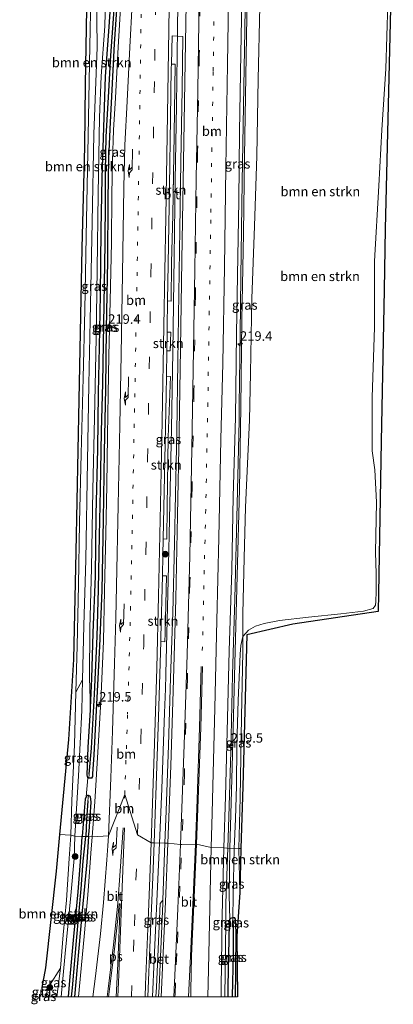
# Model space of a CAD drawing. Units: metres. Extents: x 189991 to 200012, y 349998 to 356252.
# Drawn here: x 190668 to 190766, y 349998 to 350257 of the extents above; entities that cross this region are included whole.
import ezdxf
from ezdxf.enums import TextEntityAlignment as Align

# ---------------------------------------------------------------- set-up
doc = ezdxf.new("R2010")
doc.units = ezdxf.units.M
doc.linetypes.add('VW-1-3_STREEP', pattern=[4, 1, -3])
doc.linetypes.add('VW-3-9_STREEP', pattern=[12, 3, -9])
doc.layers.get('0').update_dxf_attribs({"lineweight": 25})
for name, color, linetype, lineweight in [('B-ME-AM-KILOMETR-S-B1', 7, 'Continuous', 18), ('B-ME-BV-GELEIDECONSTRUCTIE-GELEIDERAIL-L-B1', 213, 'BV-GELEIDERAIL', 18), ('B-ME-GR-BOMENSTRUIKEN-GV-B6', 93, 'Continuous', 18), ('B-ME-GR-BOOM-S-B1', 93, 'Continuous', 18), ('B-ME-GR-STRUIKEN-GV-B6', 93, 'Continuous', 18), ('B-ME-GW-KRUINLIJN-L-B1', 93, 'Continuous', 18), ('B-ME-GW-TEENLIJN-L-B1', 93, 'Continuous', 18), ('B-ME-IE-GRASLAND-GV-B6', 93, 'Continuous', 18), ('B-ME-IE-HULPGEOMETRIE-L-B1', 53, 'Continuous', 18), ('B-ME-VH-VERH_SOORT-BETON-OVERIG-GV-B6', 8, 'IE-TERREINAFSCHEIDING-NATUURLIJK-HOUTWAL', 18), ('B-ME-VH-VERH_SOORT-BITUMEN-GV-B6', 8, 'IE-TERREINAFSCHEIDING-NATUURLIJK-HOUTWAL', 18), ('B-ME-VW-MARKERING-13STREEP-045-L-B1', 255, 'VW-1-3_STREEP', 18), ('B-ME-VW-MARKERING-39STREEP-015-L-B1', 255, 'VW-3-9_STREEP', 18), ('B-ME-VW-MARKERING-PIJLRE750-S-B1', 7, 'Continuous', 18), ('B-ME-VW-MARKERING-STREEP-015-L-B1', 7, 'Continuous', 18), ('B-ME-VW-MARKERING-VLAKMARK-GV-B6', 7, 'Continuous', 18)]:
    doc.layers.add(name, color=color, linetype=linetype, lineweight=lineweight)
for name, color, linetype in [('B-ME-GW-INSTEEKWATERGANG-L-B1', 10, 'Continuous'), ('B-ME-GW-WATERGANG-GREPPEL-L-B1', 10, 'Continuous'), ('B-ME-KG-KADASTRAAL-OPNAMEDTMGRENS-L-B1', 10, 'Continuous')]:
    doc.layers.add(name, color=color, linetype=linetype)
doc.styles.add('NLCS-ISO', font='NLCS-ISO.TTF')
doc.linetypes.add('BV-GELEIDERAIL', pattern='A,10,-3,[108,NLCS.SHX,S=1,R=0,X=0,Y=0],-3', length=16)
doc.linetypes.add('IE-TERREINAFSCHEIDING-NATUURLIJK-HOUTWAL', pattern='A,7,-1.5,[67,NLCS.SHX,S=0.75,R=45,X=0,Y=0],-1.5,7,-1.5,[70,NLCS.SHX,S=0.75,R=0,X=0,Y=0],-1.5', length=20)

# ---------------------------------------------------------------- blocks, each defined once
blk = doc.blocks.new('d58DZ_FeatureWriter_4_1_FMEBLOCK17')
at = {"layer": 'B-ME-GW-KRUINLIJN-L-B1'}
blk.add_line((-1.42, -13.6, 28.87), (-2.36, -21.16, 28.88), dxfattribs=at)
blk.add_polyline3d([(-1.26, -21.16, 28.99), (-0.2, -9.75, 28.98), (1.31, 5.53, 29), (2.19, 15.29, 29.03), (2.36, 21.16, 29.03)], dxfattribs=at)
blk = doc.blocks.new('hecto')
for p, q in [((0, 0.625), (-0.625, 0)), ((0, -0.625), (0, 0.625)), ((-0.625, 0), (0.625, 0)), ((0.625, 0), (0, -0.625))]:
    blk.add_line(p, q)
blk = doc.blocks.new('pijlr')
for p, q in [((0, 0, 0.1), (5.45, 0, 0.1)), ((5.45, -0.75, 0.1), (4.7, 0, 0.1)), ((6.2, -0.75, 0.1), (5.45, 0, 0.1)), ((4, -0.75, 0.1), (5.45, -0.75, 0.1)), ((5.7, -1.05, 0.1), (4, -0.75, 0.1)), ((7.5, -0.75, 0.1), (5.7, -1.05, 0.1)), ((7.5, -0.75, 0.1), (6.2, -0.75, 0.1))]:
    blk.add_line(p, q)
blk = doc.blocks.new('boom')
h = blk.add_hatch(color=256)
edge = h.paths.add_edge_path()
edge.add_arc((0, 0), 0.75, 0, 360)
blk.add_circle((0, 0), 0.75)

msp = doc.modelspace()

# ---------------------------------------------------------------- linework, layer by layer
at = {"layer": 'B-ME-BV-GELEIDECONSTRUCTIE-GELEIDERAIL-L-B1'}
for points in [[(190706.172, 350085.138, 29.193), (190706.788, 350109.811, 29.324), (190707.208, 350129.806, 29.399), (190707.608, 350149.803, 29.497), (190707.969, 350169.987, 29.581), (190708.345, 350194.984, 29.685), (190708.627, 350214.982, 29.747), (190708.957, 350234.979, 29.856), (190709.213, 350254.978, 30.035), (190709.48, 350275.007, 30.097), (190709.779, 350295.004, 30.18), (190710.077, 350315.002, 30.256), (190710.389, 350335, 30.324), (190710.705, 350349.997, 30.396), (190711.037, 350370.377, 30.403), (190711.415, 350395.374, 30.486), (190711.501, 350401.408, 30.496)], [(190725.503, 350155.798, 29.015), (190725.731, 350174.771, 29.203), (190725.877, 350189.77, 29.302), (190726.276, 350214.767, 29.314), (190726.588, 350234.765, 29.408), (190726.964, 350254.762, 29.602), (190727.094, 350266.981, 29.623), (190726.752, 350288.98, 29.672), (190726.315, 350308.977, 29.583), (190725.932, 350323.972, 29.811), (190725.688, 350328.967, 29.87), (190725.127, 350348.959, 29.999), (190724.82, 350358.955, 30.062), (190724.809, 350367.986, 30.163), (190725.12, 350392.984, 30.22), (190725.199, 350399.752, 30.247)], [(190725.432, 350151.753, 29.034), (190725.492, 350154.85, 29.01), (190725.503, 350155.798, 29.015)], [(190722.452, 350039.244, 28.83), (190722.632, 350044.665, 28.836), (190723.225, 350064.657, 28.889), (190723.723, 350084.873, 28.959), (190724.282, 350104.865, 28.988), (190724.89, 350129.858, 29.028), (190725.432, 350151.753, 29.034)], [(190706.038, 350081.125, 29.162), (190706.164, 350084.818, 29.191), (190706.172, 350085.138, 29.193)], [(190704.472, 350040.543, 29.098), (190705.106, 350054.786, 29.139), (190705.814, 350074.824, 29.111), (190706.038, 350081.125, 29.162)], [(190702.5987, 350000, 28.9677), (190703.065, 350009.833, 28.975), (190704.217, 350034.806, 29.082), (190704.472, 350040.543, 29.098)], [(190721.6419, 350000, 28.7134), (190721.94, 350019.674, 28.799), (190721.971, 350024.675, 28.815), (190722.452, 350039.244, 28.83)]]:
    msp.add_polyline3d(points, dxfattribs=at)
at = {"layer": 'B-ME-GR-BOMENSTRUIKEN-GV-B6'}
for points in [[(190766.068, 350289.529, 26.002), (190765.085, 350249.541, 25.985), (190764.103, 350209.553, 25.969), (190763.927, 350202.406, 25.966), (190763.623, 350186.306, 25.966), (190762.906, 350146.312, 26.004), (190762.188, 350106.319, 26.042), (190762.103, 350101.552, 26.046), (190739.602, 350098.211, 26.519), (190727.477, 350095.424, 27.013), (190726.383, 350055.439, 27.067), (190725.936, 350039.084, 27.089), (190725.39, 350039.076, 27.314), (190725.75, 350052.475, 27.314), (190726.07, 350073.769, 27.346), (190726.41, 350090.9, 27.378), (190726.43, 350094.93, 27.392), (190727.929, 350096.599, 27.334), (190729.741, 350097.682, 27.254), (190732.041, 350098.376, 27.185), (190736.081, 350099.156, 27.133), (190743.691, 350100.046, 27.025), (190752.287, 350100.897, 26.977), (190758.245, 350101.652, 26.961), (190760.799, 350102.378, 26.945), (190761.343, 350103.18, 26.929), (190761.501, 350104.143, 26.945), (190761.569, 350106.826, 26.969), (190761.565, 350111.574, 27.109), (190761.364, 350117.093, 27.121), (190761.676, 350130.372, 27.298), (190761.2, 350138.908, 27.378), (190760.511, 350143.916, 27.342), (190760.491, 350157.971, 27.21), (190761.11, 350176.472, 27.197), (190761.133, 350193.812, 27.153), (190762.294, 350213.689, 27.153), (190763.072, 350228.486, 27.169), (190764.129, 350244.557, 27.173), (190764.614, 350261.785, 27.161)], [(190686.507, 350268.219, 29.769), (190686.054, 350246.07, 29.617), (190685.636, 350226.853, 29.56), (190685.18, 350200.382, 29.424), (190684.767, 350181.021, 29.328), (190684.378, 350163.132, 29.252), (190683.823, 350143.116, 29.215), (190683.358, 350125.025, 29.115), (190683.137, 350108.472, 29.059), (190682.785, 350092.505, 28.999), (190682.468, 350080.275, 28.995), (190682.043, 350066.38, 28.991), (190681.385, 350051.724, 28.999), (190681.101, 350042.634, 28.999), (190678.164, 350042.812, 26.953), (190680.52, 350067.785, 27.791), (190681.828, 350088.907, 28.373), (190682.402, 350117.285, 28.397), (190683.212, 350157.277, 28.431), (190684.021, 350197.269, 28.465), (190684.675, 350224.051, 29.031), (190684.929, 350240.4, 29.028), (190685.552, 350280.395, 29.019)], [(190687.712, 350279.611, 30.05), (190688.029, 350250.284, 29.901), (190687.193, 350227.311, 29.745), (190686.712, 350204.123, 29.685), (190686.183, 350178.219, 29.569), (190685.814, 350161.345, 29.5), (190685.487, 350141.131, 29.488), (190685.035, 350115.17, 29.328), (190684.538, 350097.873, 29.151), (190684.184, 350083.559, 29.115), (190682.468, 350080.275, 28.995), (190682.785, 350092.505, 28.999), (190683.137, 350108.472, 29.059), (190683.358, 350125.025, 29.115), (190683.823, 350143.116, 29.215), (190684.378, 350163.132, 29.252), (190684.767, 350181.021, 29.328), (190685.18, 350200.382, 29.424), (190685.636, 350226.853, 29.56), (190686.054, 350246.07, 29.617), (190686.507, 350268.219, 29.769)], [(190764.614, 350261.785, 27.161), (190764.129, 350244.557, 27.173), (190763.072, 350228.486, 27.169), (190762.294, 350213.689, 27.153), (190761.133, 350193.812, 27.153), (190761.11, 350176.472, 27.197), (190760.491, 350157.971, 27.21), (190760.511, 350143.916, 27.342), (190761.2, 350138.908, 27.378), (190761.676, 350130.372, 27.298), (190761.364, 350117.093, 27.121), (190761.565, 350111.574, 27.109), (190761.569, 350106.826, 26.969), (190761.501, 350104.143, 26.945), (190761.343, 350103.18, 26.929), (190760.799, 350102.378, 26.945), (190758.245, 350101.652, 26.961), (190752.287, 350100.897, 26.977), (190743.691, 350100.046, 27.025), (190736.081, 350099.156, 27.133), (190732.041, 350098.376, 27.185), (190729.741, 350097.682, 27.254), (190727.929, 350096.599, 27.334), (190726.43, 350094.93, 27.392), (190726.459, 350101.012, 27.414), (190726.765, 350115.632, 27.434), (190727.15, 350129.035, 27.43), (190728.168, 350151.953, 27.434), (190728.431, 350164.343, 27.446), (190728.799, 350184.01, 27.43), (190729.492, 350203.047, 27.414), (190730.116, 350221.653, 27.398), (190730.486, 350241.83, 27.382), (190730.898, 350260.998, 27.346)], [(190681.101, 350042.634, 28.999), (190680.693, 350036.463, 28.978), (190679.977, 350025.444, 28.933), (190679.108, 350016.33, 28.865), (190678.393, 350007.56, 28.873), (190675.456, 350003.037, 27.522), (190674.848, 350002.579, 27.293), (190673.496, 350002.491, 27.24), (190674.419, 350007.688, 26.055), (190677.252, 350033.164, 26.672), (190678.164, 350042.812, 26.953), (190681.101, 350042.634, 28.999)], [(190725.936, 350039.084, 27.089), (190725.603, 350027.528, 27.397), (190725.39, 350039.076, 27.314), (190725.936, 350039.084, 27.089)]]:
    msp.add_polyline3d(points, dxfattribs=at)
at = {"layer": 'B-ME-GR-STRUIKEN-GV-B6'}
for points in [[(190706.585, 350183.392, 28.967), (190706.733, 350193.087, 28.999), (190707.091, 350213.734, 29.095), (190707.368, 350231.433, 29.167), (190707.584, 350244.687, 29.236), (190707.615, 350245.78, 29.237), (190708.623, 350245.721, 29.118), (190708.317, 350227.244, 29.139), (190707.98, 350205.994, 29.069), (190707.618, 350193.46, 29.006), (190707.571, 350183.336, 28.971), (190706.585, 350183.392, 28.967)], [(190706.386, 350170.262, 28.918), (190706.459, 350175.132, 28.938), (190707.435, 350175.123, 28.938), (190707.239, 350170.213, 28.938), (190706.386, 350170.262, 28.918)], [(190705.461, 350120.652, 28.715), (190705.826, 350137.235, 28.766), (190706.211, 350158.615, 28.87), (190706.285, 350163.552, 28.89), (190707.335, 350163.495, 28.89), (190706.754, 350147.512, 28.89), (190706.524, 350129.229, 28.736), (190706.422, 350120.604, 28.673), (190705.461, 350120.652, 28.715)], [(190704.789, 350093.628, 28.595), (190704.823, 350094.789, 28.602), (190705.23, 350110.93, 28.677), (190706.351, 350110.914, 28.677), (190705.929, 350095.826, 28.572), (190705.852, 350093.573, 28.614), (190704.789, 350093.628, 28.595)]]:
    msp.add_polyline3d(points, dxfattribs=at)
at = {"layer": 'B-ME-GW-INSTEEKWATERGANG-L-B1'}
for points in [[(190693.336, 350262.725, 28.991), (190692.505, 350251.159, 28.975), (190691.906, 350238.994, 28.85), (190691.516, 350230.448, 28.846), (190691.072, 350220.912, 28.802), (190690.892, 350210.065, 28.746), (190690.743, 350193.976, 28.67), (190690.443, 350176.049, 28.578), (190690.205, 350160.331, 28.493), (190689.9, 350143.62, 28.485), (190689.592, 350125.729, 28.393), (190689.252, 350107.093, 28.297), (190688.704, 350092.37, 28.297), (190687.948, 350078.84, 28.176), (190687.167, 350063.81, 28.092), (190686.858, 350058.789, 27.992), (190686.813, 350058.088, 27.976), (190686.544, 350057.665, 27.96), (190686.241, 350057.604, 27.948), (190685.876, 350057.605, 27.912), (190685.599, 350057.759, 27.92), (190685.437, 350058.537, 27.94), (190685.713, 350065.737, 27.976), (190686.3, 350075.599, 28.135), (190686.331, 350076.126, 28.144), (190686.671, 350083.903, 28.241), (190686.996, 350095.925, 28.305), (190687.603, 350110.887, 28.325), (190687.814, 350127.076, 28.433), (190688.193, 350144.325, 28.489), (190688.41, 350159.204, 28.533), (190688.683, 350171.308, 28.582), (190688.937, 350185.022, 28.638), (190689.133, 350202.05, 28.754), (190689.37, 350215.815, 28.814), (190689.787, 350229.074, 28.886), (190690.281, 350242.529, 28.903), (190691.18, 350255.61, 28.947), (190692.089, 350268.861, 29.011)], [(190685.124, 350052.749, 27.867), (190684.931, 350052.063, 27.888), (190684.657, 350048.94, 27.988), (190684.121, 350042.234, 27.952)], [(190685.801, 350042.233, 27.896), (190685.92, 350043.539, 27.896), (190686.434, 350051.344, 27.98), (190686.301, 350052.824, 27.928), (190685.805, 350053.065, 27.884), (190685.527, 350053.027, 27.863), (190685.124, 350052.749, 27.867)], [(190680.5275, 350000, 27.909), (190680.885, 350004.278, 27.909), (190681.901, 350015.873, 27.909), (190683.02, 350027.715, 27.909), (190683.845, 350037.939, 27.942), (190684.121, 350042.234, 27.952)], [(190685.801, 350042.233, 27.896), (190685.323, 350035.5, 27.942), (190684.071, 350022.652, 27.913), (190682.822, 350007.889, 27.881), (190682.0692, 350000, 27.881)], [(190722.5277, 350000, 27.8037), (190722.58, 350002.861, 27.813), (190722.898, 350019.323, 27.813), (190722.98, 350020.375, 27.764), (190723.239, 350020.783, 27.651), (190723.787, 350020.88, 27.454), (190723.844, 350020.89, 27.434), (190724.159, 350020.882, 27.466), (190724.445, 350020.48, 27.494), (190724.575, 350017.044, 27.454), (190724.503, 350006.413, 27.474), (190724.3886, 350000, 27.5116)]]:
    msp.add_polyline3d(points, dxfattribs=at)
at = {"layer": 'B-ME-GW-KRUINLIJN-L-B1'}
msp.add_line((190674.2011, 350000, 27.5419), (190673.609, 350000.291, 27.454), dxfattribs=at)
for points in [[(190682.468, 350080.275, 28.995), (190682.785, 350092.505, 28.999), (190683.137, 350108.472, 29.059), (190683.358, 350125.025, 29.115), (190683.823, 350143.116, 29.215), (190684.378, 350163.132, 29.252), (190684.767, 350181.021, 29.328), (190685.18, 350200.382, 29.424), (190685.636, 350226.853, 29.56), (190686.054, 350246.07, 29.617), (190686.507, 350268.219, 29.769), (190686.372, 350289.507, 29.797), (190687.406, 350319.401, 29.942), (190687.509, 350339.585, 30.054), (190687.699, 350352.727, 30.118), (190688.024, 350365.517, 30.118), (190688.439, 350383.401, 30.162), (190688.429, 350403.64, 29.878)], [(190726.359, 350325.627, 29.127), (190726.337, 350317.393, 29.127), (190726.814, 350301.156, 29.127), (190727.269, 350281.819, 29.007), (190727.549, 350263.561, 28.959), (190727.245, 350242.612, 28.77), (190726.909, 350221.395, 28.682), (190726.587, 350201.141, 28.638), (190726.182, 350178.429, 28.493), (190725.883, 350155.425, 28.465), (190725.574, 350133.806, 28.369), (190724.914, 350110.949, 28.337), (190724.278, 350087.817, 28.088), (190723.62, 350060.5, 28.072), (190723.254, 350048.153, 28.064), (190722.983, 350039.134, 27.96)], [(190764.614, 350261.785, 27.161), (190764.129, 350244.557, 27.173), (190763.072, 350228.486, 27.169), (190762.294, 350213.689, 27.153), (190761.133, 350193.812, 27.153), (190761.11, 350176.472, 27.197), (190760.491, 350157.971, 27.21), (190760.511, 350143.916, 27.342), (190761.2, 350138.908, 27.378), (190761.676, 350130.372, 27.298), (190761.364, 350117.093, 27.121), (190761.565, 350111.574, 27.109), (190761.569, 350106.826, 26.969), (190761.501, 350104.143, 26.945), (190761.343, 350103.18, 26.929), (190760.799, 350102.378, 26.945), (190758.245, 350101.652, 26.961), (190752.287, 350100.897, 26.977), (190743.691, 350100.046, 27.025), (190736.081, 350099.156, 27.133), (190732.041, 350098.376, 27.185), (190729.741, 350097.682, 27.254), (190727.929, 350096.599, 27.334), (190726.43, 350094.93, 27.392)], [(190684.184, 350083.559, 29.115), (190683.983, 350075.419, 29.059), (190683.143, 350058.272, 29.023), (190682.173, 350042.315, 29.035)], [(190722.98, 350020.375, 27.764), (190722.818, 350026.831, 27.926), (190722.983, 350039.134, 27.96)]]:
    msp.add_polyline3d(points, dxfattribs=at)
at = {"layer": 'B-ME-GW-TEENLIJN-L-B1'}
msp.add_line((190685.124, 350052.749, 27.867), (190685.599, 350057.759, 27.92), dxfattribs=at)
for points in [[(190686.3, 350075.599, 28.135), (190685.99, 350084.197, 28.225), (190686.093, 350097.104, 28.269), (190686.556, 350112.957, 28.353), (190686.945, 350133.583, 28.481), (190687.331, 350152.583, 28.509), (190687.811, 350173.524, 28.602), (190688.054, 350191.745, 28.654), (190688.289, 350211.631, 28.798), (190688.661, 350231.699, 28.915), (190689.113, 350242.572, 28.911), (190690.102, 350255.771, 29.011), (190690.374, 350266.186, 29.015), (190690.341, 350275.565, 29.171), (190690.359, 350290.04, 29.167), (190690.668, 350304.893, 29.171), (190691.405, 350316.922, 29.127), (190692.262, 350327.277, 29.039)], [(190726.43, 350094.93, 27.392), (190725.922, 350092.564, 27.506), (190725.693, 350090.294, 27.482), (190725.17, 350078.103, 27.426), (190724.872, 350066.256, 27.41), (190724.732, 350055.572, 27.378), (190724.468, 350046.926, 27.366), (190724.169, 350038.972, 27.374)], [(190723.787, 350020.88, 27.454), (190723.848, 350026.521, 27.422), (190724.025, 350034.95, 27.413), (190724.169, 350038.972, 27.374)], [(190674.848, 350002.579, 27.293), (190674.894, 350001.896, 27.45), (190674.7406, 350000, 27.599)]]:
    msp.add_polyline3d(points, dxfattribs=at)
at = {"layer": 'B-ME-GW-WATERGANG-GREPPEL-L-B1'}
for points in [[(190685.981, 350058.676, 27.727), (190686.515, 350065.549, 27.651), (190687.313, 350079.769, 27.763), (190688.037, 350094.953, 27.771), (190688.443, 350107.323, 27.799), (190688.676, 350121.439, 27.884), (190688.909, 350133.601, 27.944), (190689.224, 350148.932, 28.008), (190689.535, 350161.71, 28.044), (190689.832, 350177.261, 28.084), (190690.14, 350198.519, 28.225), (190690.254, 350209.997, 28.321), (190690.215, 350217.551, 28.421), (190690.452, 350226.631, 28.425), (190691.01, 350237.08, 28.433), (190691.689, 350248.006, 28.465), (190692.752, 350263.893, 28.525), (190693.738, 350279.785, 28.698), (190694.303, 350288.989, 28.79), (190694.472, 350294.041, 28.87)], [(190685.625, 350051.636, 27.683), (190685.263, 350046.64, 27.595), (190685.035, 350042.252, 27.555)], [(190681.2949, 350000, 27.4571), (190681.534, 350002.352, 27.442), (190682.629, 350014.81, 27.442), (190683.83, 350028.513, 27.538), (190684.395, 350035.801, 27.551), (190685.035, 350042.252, 27.555)], [(190723.863, 350019.057, 27.337), (190723.88, 350011.328, 27.321), (190723.6, 350000.115, 27.313), (190723.5968, 350000, 27.3126)]]:
    msp.add_polyline3d(points, dxfattribs=at)
at = {"layer": 'B-ME-IE-GRASLAND-GV-B6'}
for points in [[(190684.121, 350042.234, 27.952), (190682.173, 350042.315, 29.035), (190683.143, 350058.272, 29.023), (190683.983, 350075.419, 29.059), (190684.184, 350083.559, 29.115), (190684.538, 350097.873, 29.151), (190685.035, 350115.17, 29.328), (190685.487, 350141.131, 29.488), (190685.814, 350161.345, 29.5), (190686.183, 350178.219, 29.569), (190686.712, 350204.123, 29.685), (190687.193, 350227.311, 29.745), (190688.029, 350250.284, 29.901), (190687.712, 350279.611, 30.05)], [(190692.752, 350263.893, 28.525), (190691.689, 350248.006, 28.465), (190691.01, 350237.08, 28.433), (190690.452, 350226.631, 28.425), (190690.215, 350217.551, 28.421), (190690.254, 350209.997, 28.321), (190690.14, 350198.519, 28.225), (190689.832, 350177.261, 28.084), (190689.535, 350161.71, 28.044), (190689.224, 350148.932, 28.008), (190688.909, 350133.601, 27.944), (190688.676, 350121.439, 27.884), (190688.443, 350107.323, 27.799), (190688.037, 350094.953, 27.771), (190687.313, 350079.769, 27.763), (190686.515, 350065.549, 27.651), (190685.981, 350058.676, 27.727), (190685.876, 350057.605, 27.912), (190685.599, 350057.759, 27.92), (190685.437, 350058.537, 27.94), (190685.713, 350065.737, 27.976), (190686.3, 350075.599, 28.135), (190686.331, 350076.126, 28.144), (190686.671, 350083.903, 28.241), (190686.996, 350095.925, 28.305), (190687.603, 350110.887, 28.325), (190687.814, 350127.076, 28.433), (190688.193, 350144.325, 28.489), (190688.41, 350159.204, 28.533), (190688.683, 350171.308, 28.582), (190688.937, 350185.022, 28.638), (190689.133, 350202.05, 28.754), (190689.37, 350215.815, 28.814), (190689.787, 350229.074, 28.886), (190690.281, 350242.529, 28.903), (190691.18, 350255.61, 28.947), (190692.089, 350268.861, 29.011)], [(190692.089, 350268.861, 29.011), (190691.18, 350255.61, 28.947), (190690.281, 350242.529, 28.903), (190689.787, 350229.074, 28.886), (190689.37, 350215.815, 28.814), (190689.133, 350202.05, 28.754), (190688.937, 350185.022, 28.638), (190688.683, 350171.308, 28.582), (190688.41, 350159.204, 28.533), (190688.193, 350144.325, 28.489), (190687.814, 350127.076, 28.433), (190687.603, 350110.887, 28.325), (190686.996, 350095.925, 28.305), (190686.671, 350083.903, 28.241), (190686.331, 350076.126, 28.144), (190686.3, 350075.599, 28.135), (190685.99, 350084.197, 28.225), (190686.093, 350097.104, 28.269), (190686.556, 350112.957, 28.353), (190686.945, 350133.583, 28.481), (190687.331, 350152.583, 28.509), (190687.811, 350173.524, 28.602), (190688.054, 350191.745, 28.654), (190688.289, 350211.631, 28.798), (190688.661, 350231.699, 28.915), (190689.113, 350242.572, 28.911), (190690.102, 350255.771, 29.011), (190690.374, 350266.186, 29.015)], [(190690.374, 350266.186, 29.015), (190690.102, 350255.771, 29.011), (190689.113, 350242.572, 28.911), (190688.661, 350231.699, 28.915), (190688.289, 350211.631, 28.798), (190688.054, 350191.745, 28.654), (190687.811, 350173.524, 28.602), (190687.331, 350152.583, 28.509), (190686.945, 350133.583, 28.481), (190686.556, 350112.957, 28.353), (190686.093, 350097.104, 28.269), (190685.99, 350084.197, 28.225), (190686.3, 350075.599, 28.135), (190685.713, 350065.737, 27.976), (190685.437, 350058.537, 27.94), (190685.599, 350057.759, 27.92), (190685.124, 350052.749, 27.867), (190684.931, 350052.063, 27.888), (190684.657, 350048.94, 27.988), (190684.121, 350042.234, 27.952)], [(190694.402, 350263.602, 29.035), (190693.623, 350250.219, 28.983), (190692.854, 350236.85, 28.923), (190692.369, 350228.394, 28.886), (190692.103, 350220.318, 28.806), (190691.954, 350211.425, 28.726), (190691.793, 350198.732, 28.714), (190691.459, 350183.414, 28.646), (190691.149, 350168.93, 28.529), (190690.905, 350158.843, 28.529), (190690.816, 350147.942, 28.509), (190690.629, 350134.719, 28.437), (190690.361, 350122.213, 28.349), (190690.023, 350107.084, 28.301), (190689.681, 350093.684, 28.293), (190689.009, 350077.919, 28.188), (190688.27, 350064.517, 28.076), (190687.395, 350051.363, 27.968), (190686.752, 350042.208, 27.952), (190685.801, 350042.233, 27.896), (190685.92, 350043.539, 27.896), (190686.434, 350051.344, 27.98), (190686.301, 350052.824, 27.928), (190685.805, 350053.065, 27.884), (190685.527, 350053.027, 27.863), (190685.124, 350052.749, 27.867), (190685.599, 350057.759, 27.92), (190685.876, 350057.605, 27.912), (190686.241, 350057.604, 27.948), (190686.544, 350057.665, 27.96), (190686.813, 350058.088, 27.976), (190686.858, 350058.789, 27.992), (190687.167, 350063.81, 28.092), (190687.948, 350078.84, 28.176), (190688.704, 350092.37, 28.297), (190689.252, 350107.093, 28.297), (190689.592, 350125.729, 28.393), (190689.9, 350143.62, 28.485), (190690.205, 350160.331, 28.493), (190690.443, 350176.049, 28.578), (190690.743, 350193.976, 28.67), (190690.892, 350210.065, 28.746), (190691.072, 350220.912, 28.802), (190691.516, 350230.448, 28.846), (190691.906, 350238.994, 28.85), (190692.505, 350251.159, 28.975), (190693.336, 350262.725, 28.991)], [(190693.336, 350262.725, 28.991), (190692.505, 350251.159, 28.975), (190691.906, 350238.994, 28.85), (190691.516, 350230.448, 28.846), (190691.072, 350220.912, 28.802), (190690.892, 350210.065, 28.746), (190690.743, 350193.976, 28.67), (190690.443, 350176.049, 28.578), (190690.205, 350160.331, 28.493), (190689.9, 350143.62, 28.485), (190689.592, 350125.729, 28.393), (190689.252, 350107.093, 28.297), (190688.704, 350092.37, 28.297), (190687.948, 350078.84, 28.176), (190687.167, 350063.81, 28.092), (190686.858, 350058.789, 27.992), (190686.813, 350058.088, 27.976), (190686.544, 350057.665, 27.96), (190686.241, 350057.604, 27.948), (190685.876, 350057.605, 27.912), (190685.981, 350058.676, 27.727), (190686.515, 350065.549, 27.651), (190687.313, 350079.769, 27.763), (190688.037, 350094.953, 27.771), (190688.443, 350107.323, 27.799), (190688.676, 350121.439, 27.884), (190688.909, 350133.601, 27.944), (190689.224, 350148.932, 28.008), (190689.535, 350161.71, 28.044), (190689.832, 350177.261, 28.084), (190690.14, 350198.519, 28.225), (190690.254, 350209.997, 28.321), (190690.215, 350217.551, 28.421), (190690.452, 350226.631, 28.425), (190691.01, 350237.08, 28.433), (190691.689, 350248.006, 28.465), (190692.752, 350263.893, 28.525)], [(190727.549, 350263.561, 28.959), (190727.245, 350242.612, 28.77), (190726.909, 350221.395, 28.682), (190726.587, 350201.141, 28.638), (190726.182, 350178.429, 28.493), (190725.883, 350155.425, 28.465), (190725.574, 350133.806, 28.369), (190724.914, 350110.949, 28.337), (190724.278, 350087.817, 28.088), (190723.62, 350060.5, 28.072), (190723.254, 350048.153, 28.064), (190722.983, 350039.134, 27.96), (190721.464, 350039.263, 28.12), (190721.839, 350052.794, 28.124), (190722.297, 350069.931, 28.192), (190722.87, 350091.202, 28.237), (190723.493, 350112.525, 28.305), (190723.922, 350131.861, 28.397), (190724.468, 350152.692, 28.509), (190724.758, 350174.684, 28.549), (190725.03, 350190.112, 28.61), (190725.361, 350209.868, 28.714), (190725.552, 350227.893, 28.778), (190725.924, 350248.555, 28.911), (190726.175, 350262.209, 28.959)], [(190724.169, 350038.972, 27.374), (190722.983, 350039.134, 27.96), (190723.254, 350048.153, 28.064), (190723.62, 350060.5, 28.072), (190724.278, 350087.817, 28.088), (190724.914, 350110.949, 28.337), (190725.574, 350133.806, 28.369), (190725.883, 350155.425, 28.465), (190726.182, 350178.429, 28.493), (190726.587, 350201.141, 28.638), (190726.909, 350221.395, 28.682), (190727.245, 350242.612, 28.77), (190727.549, 350263.561, 28.959)], [(190730.898, 350260.998, 27.346), (190730.486, 350241.83, 27.382), (190730.116, 350221.653, 27.398), (190729.492, 350203.047, 27.414), (190728.799, 350184.01, 27.43), (190728.431, 350164.343, 27.446), (190728.168, 350151.953, 27.434), (190727.15, 350129.035, 27.43), (190726.765, 350115.632, 27.434), (190726.459, 350101.012, 27.414), (190726.43, 350094.93, 27.392), (190725.922, 350092.564, 27.506), (190725.693, 350090.294, 27.482), (190725.17, 350078.103, 27.426), (190724.872, 350066.256, 27.41), (190724.732, 350055.572, 27.378), (190724.468, 350046.926, 27.366), (190724.169, 350038.972, 27.374)], [(190710.627, 350253.068, 29.28), (190710.417, 350239.192, 29.244), (190710.098, 350220.07, 29.139), (190709.831, 350202.218, 29.083), (190709.593, 350185.353, 29.019), (190709.286, 350167.454, 28.927), (190708.997, 350148.836, 28.842), (190708.668, 350132.479, 28.762), (190708.399, 350119.459, 28.702), (190707.973, 350101.226, 28.606), (190707.413, 350084.079, 28.537), (190706.826, 350066.308, 28.433), (190706.195, 350049.019, 28.333), (190705.915, 350040.534, 28.297), (190703.044, 350040.551, 28.385), (190703.565, 350055.72, 28.417), (190704.212, 350073.683, 28.473), (190704.789, 350093.628, 28.595), (190705.852, 350093.573, 28.614), (190705.929, 350095.826, 28.572), (190706.351, 350110.914, 28.677), (190705.23, 350110.93, 28.677), (190705.366, 350116.346, 28.702), (190705.461, 350120.652, 28.715), (190706.422, 350120.604, 28.673), (190706.524, 350129.229, 28.736), (190706.754, 350147.512, 28.89), (190707.335, 350163.495, 28.89), (190706.285, 350163.552, 28.89), (190706.386, 350170.262, 28.918), (190707.239, 350170.213, 28.938), (190707.435, 350175.123, 28.938), (190706.459, 350175.132, 28.938), (190706.477, 350176.363, 28.943), (190706.585, 350183.392, 28.967), (190707.571, 350183.336, 28.971), (190707.618, 350193.46, 29.006), (190707.98, 350205.994, 29.069), (190708.317, 350227.244, 29.139), (190708.623, 350245.721, 29.118), (190707.615, 350245.78, 29.237), (190707.829, 350253.248, 29.245), (190710.627, 350253.068, 29.28)], [(190725.39, 350039.076, 27.314), (190724.169, 350038.972, 27.374), (190724.468, 350046.926, 27.366), (190724.732, 350055.572, 27.378), (190724.872, 350066.256, 27.41), (190725.17, 350078.103, 27.426), (190725.693, 350090.294, 27.482), (190725.922, 350092.564, 27.506), (190726.43, 350094.93, 27.392), (190726.41, 350090.9, 27.378), (190726.07, 350073.769, 27.346), (190725.75, 350052.475, 27.314), (190725.39, 350039.076, 27.314)], [(190682.173, 350042.315, 29.035), (190681.101, 350042.634, 28.999), (190681.385, 350051.724, 28.999), (190682.043, 350066.38, 28.991), (190682.468, 350080.275, 28.995), (190684.184, 350083.559, 29.115), (190683.983, 350075.419, 29.059), (190683.143, 350058.272, 29.023), (190682.173, 350042.315, 29.035)], [(190685.805, 350053.065, 27.884), (190685.625, 350051.636, 27.683), (190685.263, 350046.64, 27.595), (190685.035, 350042.252, 27.555), (190684.121, 350042.234, 27.952), (190684.657, 350048.94, 27.988), (190684.931, 350052.063, 27.888), (190685.124, 350052.749, 27.867), (190685.527, 350053.027, 27.863), (190685.805, 350053.065, 27.884)], [(190685.805, 350053.065, 27.884), (190686.301, 350052.824, 27.928), (190686.434, 350051.344, 27.98), (190685.92, 350043.539, 27.896), (190685.801, 350042.233, 27.896), (190685.035, 350042.252, 27.555), (190685.263, 350046.64, 27.595), (190685.625, 350051.636, 27.683), (190685.805, 350053.065, 27.884)], [(190677.4529, 350000, 28.8764), (190678.393, 350007.56, 28.873), (190679.108, 350016.33, 28.865), (190679.977, 350025.444, 28.933), (190680.693, 350036.463, 28.978), (190681.101, 350042.634, 28.999), (190682.173, 350042.315, 29.035), (190682.006, 350036.447, 29.03), (190681.119, 350026.688, 29.002), (190679.612, 350011.411, 28.978), (190678.5486, 350000, 28.9898), (190677.4529, 350000, 28.8764)], [(190678.5486, 350000, 28.9898), (190679.612, 350011.411, 28.978), (190681.119, 350026.688, 29.002), (190682.006, 350036.447, 29.03), (190682.173, 350042.315, 29.035), (190684.121, 350042.234, 27.952), (190683.845, 350037.939, 27.942), (190683.02, 350027.715, 27.909), (190681.901, 350015.873, 27.909), (190680.885, 350004.278, 27.909), (190680.5275, 350000, 27.909), (190678.5486, 350000, 28.9898)], [(190680.5275, 350000, 27.909), (190680.885, 350004.278, 27.909), (190681.901, 350015.873, 27.909), (190683.02, 350027.715, 27.909), (190683.845, 350037.939, 27.942), (190684.121, 350042.234, 27.952), (190685.035, 350042.252, 27.555), (190684.395, 350035.801, 27.551), (190683.83, 350028.513, 27.538), (190682.629, 350014.81, 27.442), (190681.534, 350002.352, 27.442), (190681.2949, 350000, 27.4571), (190680.5275, 350000, 27.909)], [(190681.2949, 350000, 27.4571), (190681.534, 350002.352, 27.442), (190682.629, 350014.81, 27.442), (190683.83, 350028.513, 27.538), (190684.395, 350035.801, 27.551), (190685.035, 350042.252, 27.555), (190685.801, 350042.233, 27.896), (190685.323, 350035.5, 27.942), (190684.071, 350022.652, 27.913), (190682.822, 350007.889, 27.881), (190682.0692, 350000, 27.881), (190681.2949, 350000, 27.4571)], [(190682.0692, 350000, 27.881), (190682.822, 350007.889, 27.881), (190684.071, 350022.652, 27.913), (190685.323, 350035.5, 27.942), (190685.801, 350042.233, 27.896), (190686.752, 350042.208, 27.952), (190686.361, 350037.826, 27.99), (190685.693, 350027.983, 27.982), (190684.731, 350016.862, 27.95), (190683.61, 350004.698, 27.966), (190683.1481, 350000, 27.948), (190682.0692, 350000, 27.881)], [(190701.3773, 350000, 28.2889), (190702.039, 350015.11, 28.341), (190702.769, 350033.616, 28.365), (190703.044, 350040.551, 28.385), (190705.915, 350040.534, 28.297), (190705.368, 350025.474, 28.247), (190704.637, 350024.638, 28.329), (190703.643, 350002.583, 28.296), (190703.5141, 350000, 28.2812), (190701.3773, 350000, 28.2889)], [(190720.6981, 350000, 28.0061), (190720.744, 350002.411, 28.018), (190720.996, 350021.471, 28.067), (190721.197, 350028.689, 28.075), (190721.464, 350039.263, 28.12), (190722.983, 350039.134, 27.96), (190722.818, 350026.831, 27.926), (190722.98, 350020.375, 27.764), (190722.898, 350019.323, 27.813), (190722.58, 350002.861, 27.813), (190722.5277, 350000, 27.8037), (190720.6981, 350000, 28.0061)], [(190724.169, 350038.972, 27.374), (190724.025, 350034.95, 27.413), (190723.848, 350026.521, 27.422), (190723.787, 350020.88, 27.454), (190723.239, 350020.783, 27.651), (190722.98, 350020.375, 27.764), (190722.818, 350026.831, 27.926), (190722.983, 350039.134, 27.96), (190724.169, 350038.972, 27.374)], [(190724.3886, 350000, 27.5116), (190724.503, 350006.413, 27.474), (190724.575, 350017.044, 27.454), (190724.445, 350020.48, 27.494), (190724.159, 350020.882, 27.466), (190723.844, 350020.89, 27.434), (190723.787, 350020.88, 27.454), (190723.848, 350026.521, 27.422), (190724.025, 350034.95, 27.413), (190724.169, 350038.972, 27.374), (190725.39, 350039.076, 27.314), (190725.603, 350027.528, 27.397), (190724.879, 350015.976, 27.397), (190725.001, 350000, 27.4347), (190724.3886, 350000, 27.5116)], [(190722.5277, 350000, 27.8037), (190722.58, 350002.861, 27.813), (190722.898, 350019.323, 27.813), (190722.98, 350020.375, 27.764), (190723.239, 350020.783, 27.651), (190723.787, 350020.88, 27.454), (190723.863, 350019.057, 27.337), (190723.88, 350011.328, 27.321), (190723.6, 350000.115, 27.313), (190723.5968, 350000, 27.3126), (190722.5277, 350000, 27.8037)], [(190723.5968, 350000, 27.3126), (190723.6, 350000.115, 27.313), (190723.88, 350011.328, 27.321), (190723.863, 350019.057, 27.337), (190723.787, 350020.88, 27.454), (190723.844, 350020.89, 27.434), (190724.159, 350020.882, 27.466), (190724.445, 350020.48, 27.494), (190724.575, 350017.044, 27.454), (190724.503, 350006.413, 27.474), (190724.3886, 350000, 27.5116), (190723.5968, 350000, 27.3126)], [(190674.7406, 350000, 27.599), (190674.894, 350001.896, 27.45), (190674.848, 350002.579, 27.293), (190675.456, 350003.037, 27.522), (190678.393, 350007.56, 28.873), (190677.4529, 350000, 28.8764), (190674.7406, 350000, 27.599)], [(190674.2011, 350000, 27.5419), (190673.609, 350000.291, 27.454), (190673.496, 350002.491, 27.24), (190674.848, 350002.579, 27.293), (190674.894, 350001.896, 27.45), (190674.7406, 350000, 27.599), (190674.2011, 350000, 27.5419)], [(190674.2011, 350000, 27.5419), (190673.7315, 350000, 27.4637), (190673.609, 350000.291, 27.454), (190674.2011, 350000, 27.5419)]]:
    msp.add_polyline3d(points, dxfattribs=at)
at = {"layer": 'B-ME-IE-HULPGEOMETRIE-L-B1'}
for points in [[(190710.037, 350040.188, 28.286), (190706.693, 350040.475, 28.337), (190705.915, 350040.534, 28.297), (190703.044, 350040.551, 28.385), (190702.277, 350040.556, 28.349), (190698.703, 350042.674, 28.263), (190695.317, 350053.354, 28.252), (190690.999, 350042.469, 28.143), (190686.752, 350042.208, 27.952), (190685.801, 350042.233, 27.896), (190685.035, 350042.252, 27.555), (190684.121, 350042.234, 27.952), (190682.173, 350042.315, 29.035), (190681.101, 350042.634, 28.999), (190678.164, 350042.812, 26.953)], [(190725.936, 350039.084, 27.089), (190725.39, 350039.076, 27.314), (190724.169, 350038.972, 27.374), (190722.983, 350039.134, 27.96), (190721.464, 350039.263, 28.12), (190718.082, 350039.351, 28.175), (190714.237, 350040.241, 28.237), (190713.949, 350040.245, 28.239), (190710.4, 350040.157, 28.281), (190710.037, 350040.188, 28.286)]]:
    msp.add_polyline3d(points, dxfattribs=at)
at = {"layer": 'B-ME-KG-KADASTRAAL-OPNAMEDTMGRENS-L-B1'}
for points in [[(190687.801, 350403.949, 29.696), (190687.515, 350367.224, 29.641), (190686.424, 350328.734, 29.119), (190685.703, 350288.741, 29.036), (190685.552, 350280.395, 29.019), (190684.929, 350240.4, 29.028), (190684.675, 350224.051, 29.031), (190684.021, 350197.269, 28.465), (190683.212, 350157.277, 28.431), (190682.402, 350117.285, 28.397), (190681.828, 350088.907, 28.373), (190680.52, 350067.785, 27.791), (190678.164, 350042.812, 26.953)], [(190735.416, 350400, 25.413), (190735.066, 350381.463, 25.545), (190733.49, 350341.494, 25.721), (190732.316, 350311.705, 25.853), (190733.228, 350287.403, 26.098), (190763.709, 350291.555, 25.974), (190766.068, 350289.529, 26.002), (190765.085, 350249.541, 25.985), (190764.103, 350209.553, 25.969), (190763.927, 350202.406, 25.966), (190763.623, 350186.306, 25.966), (190762.906, 350146.312, 26.004), (190762.188, 350106.319, 26.042), (190762.103, 350101.552, 26.046), (190739.602, 350098.211, 26.519), (190727.477, 350095.424, 27.013), (190726.383, 350055.439, 27.067), (190725.936, 350039.084, 27.089)], [(190678.164, 350042.812, 26.953), (190677.252, 350033.164, 26.672), (190674.419, 350007.688, 26.055), (190673.496, 350002.491, 27.24), (190673.609, 350000.291, 27.454), (190673.7315, 350000, 27.4637)], [(190725.936, 350039.084, 27.089), (190725.603, 350027.528, 27.397), (190724.879, 350015.976, 27.397), (190725.001, 350000, 27.4347)]]:
    msp.add_polyline3d(points, dxfattribs=at)
at = {"layer": 'B-ME-VH-VERH_SOORT-BETON-OVERIG-GV-B6'}
msp.add_polyline3d([(190703.5141, 350000, 28.2812), (190703.643, 350002.583, 28.296), (190704.637, 350024.638, 28.329), (190705.368, 350025.474, 28.247), (190705.336, 350024.606, 28.244), (190704.342, 350002.55, 28.212), (190704.2148, 350000, 28.2052), (190703.5141, 350000, 28.2812)], dxfattribs=at)
at = {"layer": 'B-ME-VH-VERH_SOORT-BITUMEN-GV-B6'}
for points in [[(190726.175, 350262.209, 28.959), (190725.924, 350248.555, 28.911), (190725.552, 350227.893, 28.778), (190725.361, 350209.868, 28.714), (190725.03, 350190.112, 28.61), (190724.758, 350174.684, 28.549), (190724.468, 350152.692, 28.509), (190723.922, 350131.861, 28.397), (190723.493, 350112.525, 28.305), (190722.87, 350091.202, 28.237), (190722.297, 350069.931, 28.192), (190721.839, 350052.794, 28.124), (190721.464, 350039.263, 28.12), (190718.082, 350039.351, 28.175), (190714.237, 350040.241, 28.237), (190713.949, 350040.245, 28.239), (190710.4, 350040.157, 28.281), (190710.037, 350040.188, 28.286), (190706.693, 350040.475, 28.337), (190705.915, 350040.534, 28.297), (190706.195, 350049.019, 28.333), (190706.826, 350066.308, 28.433), (190707.413, 350084.079, 28.537), (190707.973, 350101.226, 28.606), (190708.399, 350119.459, 28.702), (190708.668, 350132.479, 28.762), (190708.997, 350148.836, 28.842), (190709.286, 350167.454, 28.927), (190709.593, 350185.353, 29.019), (190709.831, 350202.218, 29.083), (190710.098, 350220.07, 29.139), (190710.417, 350239.192, 29.244), (190710.627, 350253.068, 29.28), (190707.829, 350253.248, 29.245), (190707.615, 350245.78, 29.237), (190707.584, 350244.687, 29.236), (190707.368, 350231.433, 29.167), (190707.091, 350213.734, 29.095), (190706.733, 350193.087, 28.999), (190706.585, 350183.392, 28.967), (190706.477, 350176.363, 28.943), (190706.459, 350175.132, 28.938), (190706.386, 350170.262, 28.918), (190706.285, 350163.552, 28.89), (190706.211, 350158.615, 28.87), (190705.826, 350137.235, 28.766), (190705.461, 350120.652, 28.715), (190705.366, 350116.346, 28.702), (190705.23, 350110.93, 28.677), (190704.823, 350094.789, 28.602), (190704.789, 350093.628, 28.595), (190704.212, 350073.683, 28.473), (190703.565, 350055.72, 28.417), (190703.044, 350040.551, 28.385), (190702.277, 350040.556, 28.349), (190698.703, 350042.674, 28.263), (190695.317, 350053.354, 28.252), (190690.999, 350042.469, 28.143), (190686.752, 350042.208, 27.952), (190687.395, 350051.363, 27.968), (190688.27, 350064.517, 28.076), (190689.009, 350077.919, 28.188), (190689.681, 350093.684, 28.293), (190690.023, 350107.084, 28.301), (190690.361, 350122.213, 28.349), (190690.629, 350134.719, 28.437), (190690.816, 350147.942, 28.509), (190690.905, 350158.843, 28.529), (190691.149, 350168.93, 28.529), (190691.459, 350183.414, 28.646), (190691.793, 350198.732, 28.714), (190691.954, 350211.425, 28.726), (190692.103, 350220.318, 28.806), (190692.369, 350228.394, 28.886), (190692.854, 350236.85, 28.923), (190693.623, 350250.219, 28.983), (190694.402, 350263.602, 29.035)], [(190683.1481, 350000, 27.948), (190683.61, 350004.698, 27.966), (190684.731, 350016.862, 27.95), (190685.693, 350027.983, 27.982), (190686.361, 350037.826, 27.99), (190686.752, 350042.208, 27.952), (190690.999, 350042.469, 28.143), (190695.317, 350053.354, 28.252), (190698.703, 350042.674, 28.263), (190702.277, 350040.556, 28.349), (190703.044, 350040.551, 28.385), (190702.769, 350033.616, 28.365), (190702.039, 350015.11, 28.341), (190701.3773, 350000, 28.2889), (190683.1481, 350000, 27.948)], [(190704.2148, 350000, 28.2052), (190704.342, 350002.55, 28.212), (190705.336, 350024.606, 28.244), (190705.368, 350025.474, 28.247), (190705.915, 350040.534, 28.297), (190706.693, 350040.475, 28.337), (190710.037, 350040.188, 28.286), (190710.4, 350040.157, 28.281), (190713.949, 350040.245, 28.239), (190714.237, 350040.241, 28.237), (190718.082, 350039.351, 28.175), (190721.464, 350039.263, 28.12), (190721.197, 350028.689, 28.075), (190720.996, 350021.471, 28.067), (190720.744, 350002.411, 28.018), (190720.6981, 350000, 28.0061), (190704.2148, 350000, 28.2052)]]:
    msp.add_polyline3d(points, dxfattribs=at)
at = {"layer": 'B-ME-VW-MARKERING-13STREEP-045-L-B1'}
for q in [(190696.061, 350074.615, 28.392), (190695.081, 350045.955, 28.166)]:
    msp.add_line((190695.317, 350053.354, 28.252), q, dxfattribs=at)
for points in [[(190720.286, 350351.992, 29.419), (190719.964, 350333.262, 29.448), (190719.783, 350321.159, 29.408), (190719.554, 350305.164, 29.312), (190719.22, 350285.127, 29.276), (190718.894, 350264.977, 29.207), (190718.633, 350243.794, 29.107), (190718.279, 350223.669, 28.979), (190717.98, 350204.751, 28.87), (190717.59, 350180.65, 28.774), (190717.201, 350156.473, 28.682), (190716.656, 350128.39, 28.541), (190716.081, 350104.262, 28.453), (190715.716, 350090.023, 28.417)], [(190700.608, 350315.326, 29.324), (190700.254, 350297.814, 29.304), (190699.699, 350262.946, 29.127), (190699.23, 350230.957, 29.043), (190698.643, 350194.97, 28.903), (190698.27, 350175.018, 28.81), (190697.829, 350150.95, 28.73), (190697.346, 350126.986, 28.621), (190696.841, 350102.772, 28.493), (190696.441, 350087.045, 28.417), (190696.061, 350074.615, 28.392)]]:
    msp.add_polyline3d(points, dxfattribs=at)
at = {"layer": 'B-ME-VW-MARKERING-39STREEP-015-L-B1'}
for points in [[(190698.703, 350042.674, 28.263), (190699.556, 350067.663, 28.329), (190700.315, 350092.463, 28.521), (190700.864, 350116.87, 28.634), (190701.348, 350141.47, 28.686), (190701.778, 350165.636, 28.794), (190702.201, 350190.249, 28.927), (190702.667, 350214.239, 29.055), (190703.219, 350246.72, 29.167), (190703.605, 350270.326, 29.252), (190703.986, 350293.903, 29.336), (190704.389, 350317.324, 29.392), (190704.774, 350340.867, 29.528), (190705.187, 350364.516, 29.629), (190705.524, 350388.076, 29.673), (190705.733, 350402.712, 29.777)], [(190717.249, 350399.694, 29.777), (190717.041, 350387.026, 29.721), (190716.648, 350361.782, 29.625), (190716.305, 350336.541, 29.52), (190715.872, 350308.235, 29.424), (190715.331, 350273.435, 29.284), (190714.949, 350248.214, 29.155), (190714.522, 350222.874, 29.039), (190713.938, 350185.109, 28.903), (190713.55, 350159.824, 28.746), (190713.063, 350134.617, 28.642), (190712.499, 350109.329, 28.541), (190711.816, 350084.123, 28.469), (190711.032, 350058.835, 28.333), (190710.4, 350040.157, 28.281)], [(190697.1043, 350000, 28.1771), (190697.852, 350018.739, 28.237), (190698.703, 350042.674, 28.263)], [(190708.5337, 350000, 28.1659), (190708.573, 350000.711, 28.167), (190708.895, 350008.426, 28.179), (190709.215, 350014.178, 28.208), (190710.059, 350033.653, 28.304), (190710.4, 350040.157, 28.281)]]:
    msp.add_polyline3d(points, dxfattribs=at)
at = {"layer": 'B-ME-VW-MARKERING-STREEP-015-L-B1'}
msp.add_line((190712.1129, 350000, 28.1619), (190712.63, 350010.697, 28.136), dxfattribs=at)
for points in [[(190702.277, 350040.556, 28.349), (190703.135, 350066.679, 28.465), (190703.735, 350086.645, 28.586), (190704.219, 350105.591, 28.658), (190704.741, 350129.845, 28.734), (190705.157, 350151.778, 28.842), (190705.595, 350176.746, 28.971), (190706.108, 350205.568, 29.075), (190706.555, 350232.486, 29.187), (190706.947, 350254.874, 29.292), (190707.289, 350278.623, 29.368), (190707.735, 350303.033, 29.464), (190708.092, 350325.812, 29.548), (190708.478, 350348.254, 29.649), (190708.829, 350369.057, 29.705), (190709.155, 350390.555, 29.777), (190709.338, 350402.182, 29.785)], [(190706.693, 350040.475, 28.337), (190707.435, 350060.857, 28.421), (190708.091, 350080.623, 28.544), (190708.755, 350104.903, 28.594), (190709.221, 350126.873, 28.734), (190709.651, 350148.947, 28.858), (190710.014, 350170.835, 28.942), (190710.392, 350194.114, 29.065), (190710.916, 350225.336, 29.179), (190711.241, 350246.293, 29.307), (190711.59, 350266.873, 29.351), (190711.871, 350284.539, 29.41), (190712.193, 350306.641, 29.506), (190712.638, 350336.824, 29.611), (190712.927, 350357.877, 29.665), (190713.286, 350381.016, 29.785), (190713.574, 350401.448, 29.898)], [(190718.082, 350039.351, 28.175), (190718.356, 350048.383, 28.172), (190718.511, 350055.478, 28.212), (190719.022, 350076.073, 28.325), (190719.539, 350099.174, 28.389), (190720.064, 350120.944, 28.449), (190720.667, 350146.885, 28.574), (190721.135, 350166.964, 28.602), (190721.583, 350192.23, 28.758), (190721.962, 350218.552, 28.882), (190722.385, 350245.758, 29.003), (190722.621, 350262.507, 29.127), (190722.411, 350272.61, 29.163), (190722.202, 350283.858, 29.191), (190721.818, 350300.288, 29.284), (190721.496, 350315.427, 29.348), (190721.149, 350329.489, 29.396), (190720.806, 350343.322, 29.496), (190720.529, 350355.107, 29.504), (190720.284, 350363.946, 29.556), (190720.414, 350371.877, 29.609), (190720.653, 350389.681, 29.645), (190720.809, 350400.307, 29.692)], [(190701.497, 350378.888, 29.572), (190701.13, 350357.388, 29.5), (190700.819, 350338.632, 29.448), (190700.609, 350326.259, 29.376), (190700.066, 350315.493, 29.36), (190699.065, 350296.892, 29.3), (190698.241, 350280.844, 29.207), (190697.247, 350261.66, 29.139), (190696.669, 350250.253, 29.083), (190695.944, 350235.993, 29.047), (190695.306, 350224.401, 28.994), (190695.095, 350213.258, 28.919), (190694.705, 350190.521, 28.81), (190694.352, 350169.223, 28.685), (190694.003, 350150.644, 28.618), (190693.611, 350129.586, 28.501), (190693.128, 350108.278, 28.437), (190692.936, 350099.746, 28.401)], [(190710.037, 350040.188, 28.286), (190711.013, 350066.441, 28.415), (190711.767, 350090.232, 28.523), (190712.421, 350116.213, 28.566), (190712.976, 350144.386, 28.716), (190713.418, 350170.451, 28.792), (190713.782, 350191.697, 28.899), (190714.161, 350215.579, 29.007), (190714.544, 350238.865, 29.125), (190714.92, 350263.037, 29.254), (190715.246, 350285.26, 29.286), (190715.623, 350310.444, 29.351), (190716.059, 350338.081, 29.404), (190716.369, 350360.016, 29.501)], [(190690.999, 350042.469, 28.143), (190691.673, 350057.717, 28.25), (190692.101, 350070.052, 28.358), (190692.606, 350087.875, 28.39), (190692.936, 350099.746, 28.401)], [(190715.489, 350087.063, 28.41), (190715.034, 350071.012, 28.351), (190714.392, 350052.029, 28.239), (190713.949, 350040.245, 28.239)], [(190715.777, 350087.059, 28.409), (190715.34, 350071.006, 28.349), (190714.68, 350052.025, 28.237), (190714.237, 350040.241, 28.237)], [(190690.999, 350042.469, 28.143), (190690.861, 350039.842, 28.099), (190690.64, 350036.076, 28.013), (190689.711, 350024.886, 27.97), (190688.901, 350016.635, 27.927), (190687.61, 350005.429, 27.917), (190686.8915, 350000, 27.8811)], [(190690.6709, 350000, 28.0633), (190690.95, 350002.08, 28.08), (190692.358, 350013.73, 27.994), (190693.471, 350024.675, 28.069), (190694.147, 350033.096, 28.059), (190694.911, 350044.568, 28.209)], [(190693.4706, 350000, 28.0625), (190693.733, 350005.844, 28.067), (190694.522, 350026.643, 28.077), (190695.212, 350044.555, 28.239)], [(190700.6763, 350000, 28.3092), (190700.828, 350003.285, 28.315), (190701.6, 350022.227, 28.343), (190702.277, 350040.556, 28.349)], [(190704.8723, 350000, 28.2798), (190706.079, 350025.055, 28.361), (190706.693, 350040.475, 28.337)], [(190710.037, 350040.188, 28.286), (190709.333, 350023.271, 28.233), (190708.628, 350007.584, 28.147), (190708.2305, 350000, 28.1067)], [(190713.949, 350040.245, 28.239), (190713.447, 350028.194, 28.254), (190712.63, 350010.697, 28.136)], [(190714.237, 350040.241, 28.237), (190713.735, 350028.19, 28.252), (190712.918, 350010.693, 28.134)], [(190717.2276, 350000, 28.0781), (190717.359, 350007.222, 28.103), (190717.83, 350027.525, 28.091), (190718.082, 350039.351, 28.175)], [(190712.6926, 350000, 28.0624), (190712.704, 350001.638, 28.067), (190712.918, 350010.693, 28.134)]]:
    msp.add_polyline3d(points, dxfattribs=at)
at = {"layer": 'B-ME-VW-MARKERING-VLAKMARK-GV-B6'}
msp.add_polyline3d([(190693.0953, 350000, 28.0302), (190691.0314, 350000, 28.0685), (190691.574, 350004.109, 28.112), (190692.715, 350013.371, 28.048), (190693.503, 350020.629, 28.059), (190693.821, 350024.497, 28.048), (190694.073, 350024.482, 28.048), (190693.489, 350008.697, 28.037), (190693.0953, 350000, 28.0302)], dxfattribs=at)

# ---------------------------------------------------------------- block references
at = {"layer": 'B-ME-AM-KILOMETR-S-B1', "rotation": 90}
for p in [(190690.97, 350176.57, 28.61), (190725.7, 350172.095, 28.505), (190688.586, 350077.047, 28.217), (190723.234, 350066.202, 28.192)]:
    msp.add_blockref('hecto', p, dxfattribs=at)
at = {"layer": 'B-ME-GR-BOOM-S-B1', "rotation": 90}
for p in [(190705.989, 350116.654, 28.636), (190682.251, 350036.997, 28.916), (190675.597, 350002.475, 27.881)]:
    msp.add_blockref('boom', p, dxfattribs=at)
at = {"layer": 'B-ME-GW-KRUINLIJN-L-B1'}
msp.add_blockref('d58DZ_FeatureWriter_4_1_FMEBLOCK17', (190679.813, 350021.1575), dxfattribs=at)
at = {"layer": 'B-ME-VW-MARKERING-PIJLRE750-S-B1'}
for p, rotation in [((190697.387, 350223.35, 28.914), 269), ((190696.336, 350163.387, 28.71), 269.2), ((190695.146, 350103.54, 28.462), 268.7), ((190693.344, 350044.738, 28.204), 266.7)]:
    msp.add_blockref('pijlr', p, dxfattribs=dict(at, rotation=rotation))

# ---------------------------------------------------------------- texts
at = {"layer": 'B-ME-AM-KILOMETR-S-B1', "ltscale": 0.2, "style": 'NLCS-ISO'}
for s, p in [('219.4', (190690.97, 350176.57, 28.61)), ('219.4', (190725.7, 350172.095, 28.505)), ('219.5', (190688.586, 350077.047, 28.217)), ('219.5', (190723.234, 350066.202, 28.192))]:
    msp.add_text(s, height=2.5, dxfattribs=at).set_placement(p, align=Align.BOTTOM_LEFT)
at = {"layer": 'B-ME-GR-BOMENSTRUIKEN-GV-B6', "ltscale": 0.2, "style": 'NLCS-ISO'}
for p in [(190686.6232, 350246.2034), (190684.7907, 350218.8016), (190746.8535, 350212.2157), (190746.7631, 350189.8692), (190725.7162, 350036.193), (190677.834, 350021.903)]:
    msp.add_text('bmn en strkn', height=2.5, dxfattribs=at).set_placement(p, align=Align.MIDDLE_CENTER)
at = {"layer": 'B-ME-GR-STRUIKEN-GV-B6', "ltscale": 0.2, "style": 'NLCS-ISO'}
for p in [(190707.4725, 350212.605), (190706.781, 350172.1984), (190706.2532, 350140.1718), (190705.3947, 350099.0411)]:
    msp.add_text('strkn', height=2.5, dxfattribs=at).set_placement(p, align=Align.MIDDLE_CENTER)
at = {"layer": 'B-ME-IE-GRASLAND-GV-B6', "ltscale": 0.2, "style": 'NLCS-ISO'}
for p in [(190692.0225, 350222.617), (190725.034, 350219.5085), (190687.2755, 350187.2655), (190726.9405, 350182.313), (190690.011, 350176.4945), (190690.516, 350176.494), (190706.8355, 350146.891), (190725.2995, 350066.951), (190682.6425, 350062.937), (190684.963, 350047.6495), (190685.7345, 350047.649), (190723.4935, 350029.7545), (190679.813, 350021.317), (190681.3348, 350021.1575), (190682.7813, 350021.126), (190683.5479, 350021.126), (190684.4106, 350021.1165), (190703.6462, 350020.2755), (190721.8405, 350019.6315), (190724.695, 350019.538), (190723.2039, 350010.44), (190724.0859, 350010.445), (190676.5668, 350003.78), (190673.9051, 350000.1455), (190674.195, 350001.2895)]:
    msp.add_text('gras', height=2.5, dxfattribs=at).set_placement(p, align=Align.MIDDLE_CENTER)
at = {"layer": 'B-ME-VH-VERH_SOORT-BETON-OVERIG-GV-B6', "ltscale": 0.2, "style": 'NLCS-ISO'}
msp.add_text('bet', height=2.5, dxfattribs=at).set_placement((190704.3211, 350009.9814), align=Align.MIDDLE_CENTER)
at = {"layer": 'B-ME-VH-VERH_SOORT-BITUMEN-GV-B6', "ltscale": 0.2, "style": 'NLCS-ISO'}
for p in [(190707.6515, 350211.4391), (190692.6646, 350026.5271), (190712.2287, 350025.0385)]:
    msp.add_text('bit', height=2.5, dxfattribs=at).set_placement(p, align=Align.MIDDLE_CENTER)
at = {"layer": 'B-ME-VW-MARKERING-13STREEP-045-L-B1', "ltscale": 0.2, "style": 'NLCS-ISO'}
for p in [(190718.2741, 350228.1209), (190698.2929, 350183.5817), (190695.689, 350063.9845), (190695.199, 350049.6545)]:
    msp.add_text('bm', height=2.5, dxfattribs=at).set_placement(p, align=Align.MIDDLE_CENTER)
at = {"layer": 'B-ME-VW-MARKERING-VLAKMARK-GV-B6', "ltscale": 0.2, "style": 'NLCS-ISO'}
msp.add_text('ps', height=2.5, dxfattribs=at).set_placement((190692.933, 350010.6428), align=Align.MIDDLE_CENTER)

doc.saveas('drawing.dxf')
